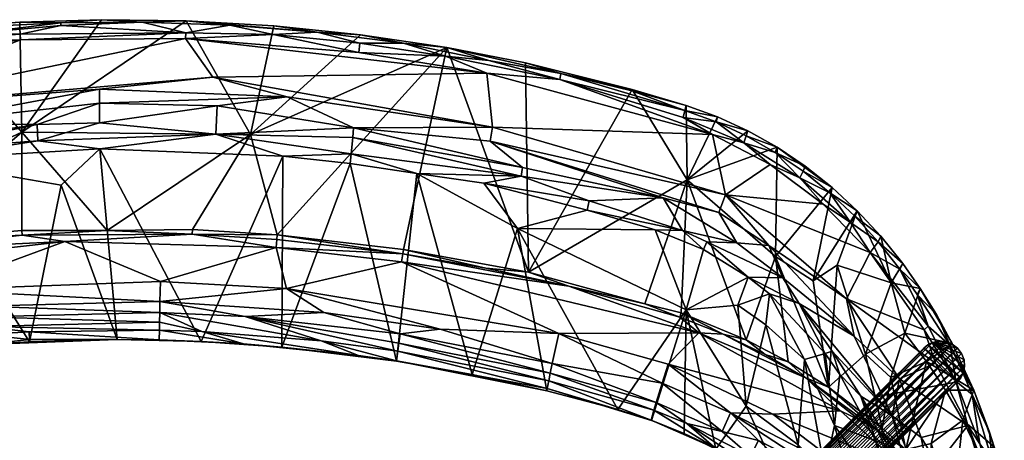
# Model space of a CAD drawing. Units: inches. Extents: x -13.5 to 13.5, y -10.7 to 14.7.
# Drawn here: x -1.2 to 11.1, y 9.4 to 14.7 of the extents above; entities that cross this region are included whole.
import ezdxf

# ---------------------------------------------------------------- set-up
doc = ezdxf.new("R2010")
doc.units = ezdxf.units.IN
doc.header["$MEASUREMENT"] = 0
doc.layers.add('AFUCH-3-BKFB', color=5, linetype='Continuous')
doc.layers.add('AFUCH-3-LGWD', color=15, linetype='Continuous')

# ---------------------------------------------------------------- blocks, each defined once
blk = doc.blocks.new('KUDL - PMesh - Back Hole 2')
at = {"layer": 'AFUCH-3-BKFB'}
mesh = blk.add_polyface(dxfattribs=at)
corners = [(-1.008, 13.356, 33.188), (-0.227, 13.623, 33.324), (-2.578, 13.36, 33.268), (-1.2, 12.023, 23.238), (-2.798, 11.89, 23.211), (-1.2, 13.258, 27.851), (-2.341, 14.552, 33.163), (-4.124, 14.258, 33.275), (-1.733, 14.505, 33.32), (-0.714, 14.633, 33.222), (-0.228, 13.798, 33.373), (1.194, 13.95, 33.39), (-3.39, 13.557, 33.373), (-2.558, 13.126, 33.09), (-3.996, 13.034, 33.187), (-3.305, 12.812, 32.751), (-2.246, 10.54, 23.722), (-2.539, 12.909, 32.751), (-1.001, 13.149, 32.977), (-2.55, 13.031, 32.977), (-3.33, 12.265, 24.846), (-2.342, 14.561, 33.101), (-1.228, 14.642, 33.101), (-2.329, 14.409, 33.351), (-5.269, 13.869, 33.38), (-1.218, 14.419, 33.38), (-1.221, 14.49, 33.351), (-0.713, 14.599, 33.275), (-0.202, 14.672, 33.101), (-0.13, 12.024, 23.197), (0.855, 14.435, 33.38), (-0.223, 13.047, 32.752), (-3.538, 14.407, 33.163), (-3.319, 12.933, 32.977), (-0.225, 13.376, 33.188), (0.857, 14.506, 33.351), (-0.706, 12.591, 31.105)]
mesh.append_faces([[corners[k] for k in face] for face in [(9, 22, 6), (23, 24, 25), (21, 6, 22), (6, 21, 32)]], dxfattribs={"vtx0": -1})
mesh.append_faces([[corners[k] for k in face] for face in [(13, 2, 14), (15, 16, 17), (18, 0, 19), (8, 26, 27), (0, 2, 13), (17, 19, 15), (19, 13, 33), (27, 9, 8), (1, 10, 2), (26, 25, 35)]], dxfattribs={"vtx0": -1, "vtx1": -1})
mesh.append_faces([[corners[k] for k in face] for face in [(6, 7, 8), (20, 21, 5), (5, 4, 20), (10, 12, 2)]], dxfattribs={"vtx0": -1, "vtx1": -1, "vtx2": -1})
mesh.append_faces([[corners[k] for k in face] for face in [(0, 1, 2), (19, 0, 13), (12, 30, 25), (17, 18, 19), (18, 34, 0), (36, 31, 17), (7, 23, 8)]], dxfattribs={"vtx0": -1, "vtx2": -1})
mesh.append_faces([[corners[k] for k in face] for face in [(3, 4, 5), (9, 6, 8), (28, 22, 9), (29, 3, 5), (17, 31, 18), (19, 33, 15), (21, 22, 5), (22, 28, 5), (0, 34, 1), (23, 25, 26), (8, 23, 26)]], dxfattribs={"vtx1": -1, "vtx2": -1})
mesh.append_faces([[corners[k] for k in face] for face in [(10, 11, 12)]], dxfattribs={"vtx2": -1})
mesh = blk.add_polyface(dxfattribs=at)
corners = [(1.235, 13.233, 33.09), (1.25, 13.59, 33.324), (-0.225, 13.376, 33.188), (0.862, 14.658, 33.101), (1.96, 14.595, 33.101), (1.669, 13.23, 27.851), (1.952, 14.488, 33.32), (0.855, 14.435, 33.38), (3.028, 14.26, 33.38), (-1.2, 13.258, 27.851), (2.504, 14.515, 33.222), (3.04, 14.376, 33.32), (-0.13, 12.024, 23.197), (-1.001, 13.149, 32.977), (2.964, 13.314, 33.268), (1.41, 14.603, 33.222), (-0.713, 14.599, 33.275), (-1.221, 14.49, 33.351), (0.857, 14.506, 33.351), (2.075, 12.955, 32.751), (-0.223, 13.047, 32.752), (2.952, 13.19, 33.188), (2.932, 12.985, 32.977), (0.311, 14.641, 33.222), (-0.202, 14.672, 33.101), (-0.714, 14.633, 33.222), (-1.218, 14.419, 33.38), (-0.227, 13.623, 33.324), (2.128, 13.703, 33.373), (1.194, 13.95, 33.39), (-0.228, 13.798, 33.373), (4.634, 14.002, 33.38), (-3.39, 13.557, 33.373), (3.051, 14.482, 33.101), (0.939, 12.034, 23.241), (2.004, 11.969, 23.227)]
mesh.append_faces([[corners[k] for k in face] for face in [(3, 15, 10), (10, 4, 3)]])
mesh.append_faces([[corners[k] for k in face] for face in [(28, 29, 30), (3, 23, 15), (22, 21, 0)]], dxfattribs={"vtx0": -1})
mesh.append_faces([[corners[k] for k in face] for face in [(0, 2, 13), (15, 6, 10), (19, 0, 20), (21, 14, 0), (23, 24, 25), (23, 18, 15), (29, 7, 32), (18, 7, 6), (14, 28, 1)]], dxfattribs={"vtx0": -1, "vtx1": -1})
mesh.append_faces([[corners[k] for k in face] for face in [(0, 1, 2), (9, 3, 5), (5, 12, 9), (2, 1, 27), (29, 31, 7), (1, 28, 27)]], dxfattribs={"vtx0": -1, "vtx1": -1, "vtx2": -1})
mesh.append_faces([[corners[k] for k in face] for face in [(6, 7, 8), (10, 6, 11), (16, 17, 18), (19, 22, 0), (20, 0, 13), (18, 26, 7), (5, 34, 12), (15, 18, 6), (27, 28, 30)]], dxfattribs={"vtx0": -1, "vtx2": -1})
mesh.append_faces([[corners[k] for k in face] for face in [(23, 25, 16)]], dxfattribs={"vtx1": -1})
mesh.append_faces([[corners[k] for k in face] for face in [(3, 4, 5), (14, 1, 0), (23, 16, 18), (4, 33, 5), (35, 34, 5), (3, 24, 23), (24, 3, 9)]], dxfattribs={"vtx1": -1, "vtx2": -1})
mesh = blk.add_polyface(dxfattribs=at)
corners = [(3.588, 11.785, 23.188), (2.004, 11.969, 23.227), (4.133, 14.321, 33.101), (4.707, 13.322, 33.372), (4.634, 14.002, 33.38), (1.194, 13.95, 33.39), (2.952, 13.19, 33.188), (5.084, 12.813, 33.184), (2.964, 13.314, 33.268), (1.669, 13.23, 27.851), (3.051, 14.482, 33.101), (3.589, 14.378, 33.222), (4.118, 14.215, 33.32), (4.659, 14.159, 33.275), (2.128, 13.703, 33.373), (5.159, 11.497, 23.128), (3.759, 12.741, 32.751), (5.065, 12.705, 33.086), (2.932, 12.985, 32.977), (2.92, 12.863, 32.751), (3.503, 10.381, 23.687), (4.679, 13.145, 33.321), (1.952, 14.488, 33.32), (3.028, 14.26, 33.38), (3.04, 14.376, 33.32), (5.55, 13.921, 33.32), (5.121, 14.128, 33.101), (5.564, 13.996, 33.222), (2.504, 14.515, 33.222), (1.96, 14.595, 33.101), (4.596, 12.618, 32.822), (5.919, 12.394, 32.963), (2.075, 12.955, 32.751), (5.019, 12.049, 31.105), (5.895, 12.28, 32.742), (0.855, 14.435, 33.38)]
mesh.append_faces([[corners[k] for k in face] for face in [(13, 12, 25)]])
mesh.append_faces([[corners[k] for k in face] for face in [(11, 12, 13), (35, 4, 23)]], dxfattribs={"vtx0": -1})
mesh.append_faces([[corners[k] for k in face] for face in [(3, 5, 14), (19, 20, 16), (22, 23, 24), (10, 11, 2), (16, 18, 19), (12, 4, 25), (28, 24, 11), (11, 10, 28), (21, 3, 8), (19, 18, 32), (24, 23, 12)]], dxfattribs={"vtx0": -1, "vtx1": -1})
mesh.append_faces([[corners[k] for k in face] for face in [(3, 4, 5), (6, 7, 8), (9, 2, 1), (17, 30, 31), (17, 7, 6)]], dxfattribs={"vtx0": -1, "vtx1": -1, "vtx2": -1})
mesh.append_faces([[corners[k] for k in face] for face in [(9, 10, 2), (16, 17, 18), (7, 21, 8), (2, 11, 13), (8, 3, 14), (2, 13, 27), (11, 24, 12), (33, 34, 30), (33, 30, 16), (12, 23, 4)]], dxfattribs={"vtx0": -1, "vtx2": -1})
mesh.append_faces([[corners[k] for k in face] for face in [(0, 1, 2), (15, 0, 2), (2, 26, 15), (18, 17, 6), (16, 30, 17)]], dxfattribs={"vtx1": -1, "vtx2": -1})
mesh.append_faces([[corners[k] for k in face] for face in [(27, 26, 2), (10, 29, 28), (27, 13, 25)]], dxfattribs={"vtx2": -1})
mesh = blk.add_polyface(dxfattribs=at)
corners = [(-6.628, 11.129, 23.051), (-5.89, 13.949, 33.101), (-5.21, 11.486, 23.126), (-4.133, 14.321, 33.101), (-2.342, 14.561, 33.101), (-3.33, 12.265, 24.846), (-3.996, 13.034, 33.187), (-2.578, 13.36, 33.268), (-4.658, 12.981, 33.236), (-3.521, 14.265, 33.351), (-5.269, 13.869, 33.38), (-2.329, 14.409, 33.351), (-3.39, 13.557, 33.373), (-1.218, 14.419, 33.38), (-3.305, 12.812, 32.751), (-5.035, 12.494, 32.75), (-3.381, 10.4, 23.691), (-5.493, 12.508, 32.969), (-6.858, 12.433, 33.23), (-5.869, 13.844, 33.32), (-4.699, 14.062, 33.351), (-3.319, 12.933, 32.977), (-5.479, 12.434, 32.845), (-4.712, 13.322, 33.372), (-7.792, 13.084, 33.371), (-3.538, 14.407, 33.163), (-4.721, 14.203, 33.163), (-4.124, 14.258, 33.275), (-7.168, 12.608, 33.336), (-4.684, 13.145, 33.321), (-5.883, 13.919, 33.222), (-2.341, 14.552, 33.163), (-2.558, 13.126, 33.09), (-5.37, 10.75, 26.476), (-2.798, 11.89, 23.211), (-4.252, 11.677, 23.166)]
mesh.append_faces([[corners[k] for k in face] for face in [(3, 30, 26)]])
mesh.append_faces([[corners[k] for k in face] for face in [(17, 8, 18), (19, 10, 20), (25, 26, 27), (21, 6, 22), (4, 3, 25), (17, 22, 6), (27, 20, 9)]], dxfattribs={"vtx0": -1})
mesh.append_faces([[corners[k] for k in face] for face in [(0, 1, 2), (9, 10, 11), (28, 29, 23), (6, 8, 17), (8, 29, 18), (12, 10, 23), (22, 15, 14)]], dxfattribs={"vtx0": -1, "vtx1": -1})
mesh.append_faces([[corners[k] for k in face] for face in [(3, 4, 5), (14, 15, 16), (23, 10, 24), (2, 3, 5), (7, 12, 29), (22, 33, 15)]], dxfattribs={"vtx0": -1, "vtx1": -1, "vtx2": -1})
mesh.append_faces([[corners[k] for k in face] for face in [(6, 7, 8), (12, 13, 10), (21, 32, 6), (5, 34, 35)]], dxfattribs={"vtx0": -1, "vtx2": -1})
mesh.append_faces([[corners[k] for k in face] for face in [(27, 26, 19), (3, 1, 30), (19, 20, 27), (25, 27, 31), (20, 10, 9)]], dxfattribs={"vtx1": -1})
mesh.append_faces([[corners[k] for k in face] for face in [(1, 3, 2), (26, 30, 19), (8, 7, 29), (12, 23, 29)]], dxfattribs={"vtx1": -1, "vtx2": -1})
mesh.append_faces([[corners[k] for k in face] for face in [(21, 22, 14), (27, 9, 11), (25, 3, 26)]], dxfattribs={"vtx2": -1})
mesh = blk.add_polyface(dxfattribs=at)
corners = [(5.159, 11.497, 23.128), (6.459, 13.796, 33.104), (7.152, 12.66, 29.574), (5.919, 12.394, 32.963), (4.596, 12.618, 32.822), (5.895, 12.28, 32.742), (7.136, 13.594, 33.1), (6.455, 13.778, 33.193), (7.121, 13.53, 33.275), (5.55, 13.921, 33.32), (5.564, 13.996, 33.222), (7.633, 12.47, 33.333), (7.467, 13.231, 33.376), (4.707, 13.322, 33.372), (4.634, 14.002, 33.38), (6.851, 12.433, 33.23), (7.092, 12.022, 32.932), (7.772, 11.868, 33.091), (6.619, 11.102, 23.003), (7.296, 10.735, 22.85), (3.566, 11.627, 23.039), (5.667, 11.321, 23.02), (7.1, 13.443, 33.351), (7.138, 11.024, 29.562), (6.75, 12.029, 32.727), (5.019, 12.049, 31.105), (5.121, 14.128, 33.101), (5.084, 12.813, 33.184), (4.679, 13.145, 33.321), (7.354, 11.782, 32.701), (7.547, 12.249, 33.257), (5.065, 12.705, 33.086), (7.397, 11.881, 32.914), (7.532, 13.45, 33.097), (7.514, 13.387, 33.273), (7.076, 10.986, 23.021)]
mesh.append_faces([[corners[k] for k in face] for face in [(30, 28, 15)]])
mesh.append_faces([[corners[k] for k in face] for face in [(10, 8, 7), (23, 29, 24), (21, 0, 18)]], dxfattribs={"vtx0": -1})
mesh.append_faces([[corners[k] for k in face] for face in [(11, 12, 13), (15, 16, 17), (12, 9, 14), (3, 5, 16), (30, 11, 28), (16, 29, 32), (27, 31, 15)]], dxfattribs={"vtx0": -1, "vtx1": -1})
mesh.append_faces([[corners[k] for k in face] for face in [(0, 1, 2), (31, 3, 15), (5, 24, 16), (25, 24, 5)]], dxfattribs={"vtx0": -1, "vtx1": -1, "vtx2": -1})
mesh.append_faces([[corners[k] for k in face] for face in [(3, 4, 5), (6, 7, 8), (2, 18, 0), (15, 3, 16), (16, 24, 29), (28, 11, 13), (8, 33, 6), (2, 6, 33), (22, 34, 8), (1, 10, 7)]], dxfattribs={"vtx0": -1, "vtx2": -1})
mesh.append_faces([[corners[k] for k in face] for face in [(22, 9, 12)]], dxfattribs={"vtx1": -1})
mesh.append_faces([[corners[k] for k in face] for face in [(9, 8, 10), (12, 14, 13), (19, 20, 21), (23, 24, 25), (26, 1, 0), (1, 6, 2), (6, 1, 7), (35, 18, 2)]], dxfattribs={"vtx1": -1, "vtx2": -1})
mesh.append_faces([[corners[k] for k in face] for face in [(27, 15, 28), (1, 26, 10), (8, 9, 22)]], dxfattribs={"vtx2": -1})
mesh = blk.add_polyface(dxfattribs=at)
corners = [(7.152, 12.66, 29.574), (7.893, 10.647, 22.952), (7.076, 10.986, 23.021), (8.258, 11.697, 27.865), (7.633, 12.47, 33.333), (8.856, 12.355, 33.313), (8.191, 12.853, 33.358), (7.914, 13.275, 33.091), (7.893, 13.211, 33.268), (8.282, 13.068, 33.08), (8.257, 13.004, 33.257), (7.772, 11.868, 33.091), (7.397, 11.881, 32.914), (8.351, 11.426, 33.01), (8.564, 12.684, 33.315), (7.862, 13.126, 33.343), (8.174, 11.836, 33.197), (7.547, 12.249, 33.257), (7.918, 11.436, 32.644), (7.138, 11.024, 29.562), (7.354, 11.782, 32.701), (9.151, 11.165, 33.109), (7.514, 13.387, 33.273), (7.532, 13.45, 33.097), (7.121, 13.53, 33.275), (7.467, 13.231, 33.376), (7.1, 13.443, 33.351), (8.969, 12.565, 33.038), (7.092, 12.022, 32.932), (8.183, 11.227, 32.6), (7.788, 11.085, 31.105), (8.557, 11.106, 32.856), (8.632, 12.832, 33.063), (6.851, 12.433, 33.23), (8.606, 12.767, 33.241)]
mesh.append_faces([[corners[k] for k in face] for face in [(11, 12, 13), (14, 6, 5), (15, 25, 6)]])
mesh.append_faces([[corners[k] for k in face] for face in [(12, 18, 13), (11, 28, 12)]], dxfattribs={"vtx0": -1})
mesh.append_faces([[corners[k] for k in face] for face in [(7, 8, 9), (16, 4, 17), (22, 23, 24), (9, 0, 7), (23, 22, 7), (7, 0, 23), (17, 11, 16), (8, 15, 10), (9, 10, 32), (10, 14, 34), (22, 15, 8)]], dxfattribs={"vtx0": -1, "vtx1": -1})
mesh.append_faces([[corners[k] for k in face] for face in [(1, 0, 3), (3, 0, 9), (10, 15, 14), (15, 22, 26)]], dxfattribs={"vtx0": -1, "vtx1": -1, "vtx2": -1})
mesh.append_faces([[corners[k] for k in face] for face in [(0, 1, 2), (4, 5, 6), (9, 8, 10), (19, 18, 20), (16, 21, 4), (16, 11, 13), (12, 20, 18), (4, 6, 25), (32, 10, 34), (7, 22, 8)]], dxfattribs={"vtx0": -1, "vtx2": -1})
mesh.append_faces([[corners[k] for k in face] for face in [(25, 15, 26)]], dxfattribs={"vtx1": -1})
mesh.append_faces([[corners[k] for k in face] for face in [(9, 27, 3)]], dxfattribs={"vtx1": -1, "vtx2": -1})
mesh.append_faces([[corners[k] for k in face] for face in [(15, 6, 14), (29, 18, 30), (31, 18, 29), (13, 18, 31), (17, 33, 11)]], dxfattribs={"vtx2": -1})
mesh = blk.add_polyface(dxfattribs=at)
corners = [(1.051, 10.627, 23.741), (2.075, 12.955, 32.751), (-0.223, 13.047, 32.752), (1.056, 10.753, 23.283), (3.024, 10.452, 23.575), (1.581, 10.598, 23.607), (0.532, 11.13, 23.023), (-2.309, 11.276, 22.968), (0.538, 11.383, 22.991), (0.525, 10.771, 23.287), (0.523, 10.647, 23.618), (-1.11, 10.75, 23.282), (0.529, 10.992, 23.084), (0.527, 10.87, 23.174), (-1.697, 10.936, 23.072), (0.937, 11.976, 23.158), (-0.661, 11.884, 23.093), (-1.197, 11.965, 23.156), (2.12, 11.294, 22.972), (2.589, 10.992, 22.994), (-0.13, 12.024, 23.197), (0.939, 12.034, 23.241), (-0.006, 10.651, 23.746), (1.992, 11.81, 23.078), (2.554, 10.635, 23.257), (1.601, 10.943, 23.074), (-1.706, 11.073, 23.011), (2.004, 11.969, 23.227), (2.062, 10.558, 23.726), (2, 11.911, 23.144), (2.92, 12.863, 32.751), (-1.106, 10.651, 23.488), (-0.706, 12.591, 31.105), (-1.689, 10.815, 23.162)]
mesh.append_faces([[corners[k] for k in face] for face in [(12, 24, 3), (25, 24, 12)]])
mesh.append_faces([[corners[k] for k in face] for face in [(15, 17, 20), (25, 6, 19), (10, 22, 31), (13, 9, 33)]], dxfattribs={"vtx0": -1})
mesh.append_faces([[corners[k] for k in face] for face in [(9, 10, 11), (12, 13, 14), (6, 18, 19), (24, 4, 3), (5, 0, 10), (15, 27, 29), (29, 23, 15), (12, 6, 25), (1, 28, 30), (3, 5, 9), (8, 23, 18), (4, 28, 5)]], dxfattribs={"vtx0": -1, "vtx1": -1})
mesh.append_faces([[corners[k] for k in face] for face in [(15, 16, 17), (32, 22, 2)]], dxfattribs={"vtx0": -1, "vtx1": -1, "vtx2": -1})
mesh.append_faces([[corners[k] for k in face] for face in [(0, 1, 2), (3, 4, 5), (6, 7, 8), (9, 5, 10), (15, 23, 16), (8, 16, 23), (12, 26, 6), (15, 21, 27), (10, 0, 22), (6, 8, 18), (5, 28, 0)]], dxfattribs={"vtx0": -1, "vtx2": -1})
mesh.append_faces([[corners[k] for k in face] for face in [(20, 21, 15)]], dxfattribs={"vtx1": -1})
mesh.append_faces([[corners[k] for k in face] for face in [(22, 0, 2), (0, 28, 1)]], dxfattribs={"vtx1": -1, "vtx2": -1})
mesh.append_faces([[corners[k] for k in face] for face in [(12, 3, 13), (13, 3, 9)]], dxfattribs={"vtx2": -1})
mesh = blk.add_polyface(dxfattribs=at)
corners = [(9.713, 11.366, 31.355), (10.077, 11.295, 32.823), (9.884, 10.734, 29.649), (9.151, 11.165, 33.109), (10.124, 10.773, 32.998), (9.448, 11.747, 33.223), (9.548, 11.88, 33.13), (9.82, 11.535, 33.066), (7.633, 12.47, 33.333), (8.969, 12.565, 33.038), (8.606, 12.767, 33.241), (8.94, 12.498, 33.216), (9.285, 12.271, 33.002), (9.035, 11.586, 29.605), (9.856, 11.609, 32.891), (8.564, 12.684, 33.315), (9.203, 12.123, 33.251), (9.254, 12.202, 33.179), (9.581, 11.951, 32.954), (8.632, 12.832, 33.063), (10.177, 10.819, 32.978), (8.856, 12.355, 33.313), (8.734, 11.389, 27.877), (9.391, 10.47, 26.185), (10.039, 11.218, 32.996), (8.282, 13.068, 33.08), (9.248, 10.694, 32.933), (8.174, 11.836, 33.197), (8.351, 11.426, 33.01), (8.258, 11.697, 27.865), (10.281, 10.966, 32.741)]
mesh.append_faces([[corners[k] for k in face] for face in [(16, 21, 5), (25, 19, 9)]])
mesh.append_faces([[corners[k] for k in face] for face in [(12, 22, 9)]], dxfattribs={"vtx0": -1})
mesh.append_faces([[corners[k] for k in face] for face in [(6, 5, 7), (3, 5, 8), (14, 7, 1), (12, 17, 18), (19, 10, 9), (17, 16, 6), (9, 11, 12), (10, 15, 11), (18, 6, 14), (26, 3, 27), (11, 16, 17), (1, 24, 30)]], dxfattribs={"vtx0": -1, "vtx1": -1})
mesh.append_faces([[corners[k] for k in face] for face in [(0, 1, 2), (12, 0, 13), (11, 15, 16), (7, 5, 20), (13, 22, 12)]], dxfattribs={"vtx0": -1, "vtx1": -1, "vtx2": -1})
mesh.append_faces([[corners[k] for k in face] for face in [(3, 4, 5), (9, 10, 11), (14, 6, 7), (8, 5, 21), (18, 17, 6), (1, 7, 24), (20, 5, 4), (12, 11, 17)]], dxfattribs={"vtx0": -1, "vtx2": -1})
mesh.append_faces([[corners[k] for k in face] for face in [(24, 7, 20)]], dxfattribs={"vtx1": -1})
mesh.append_faces([[corners[k] for k in face] for face in [(16, 5, 6), (0, 23, 13), (12, 18, 0), (26, 27, 28), (9, 22, 29)]], dxfattribs={"vtx1": -1, "vtx2": -1})
mesh.append_faces([[corners[k] for k in face] for face in [(0, 14, 1), (15, 21, 16), (18, 14, 0)]], dxfattribs={"vtx2": -1})
mesh = blk.add_polyface(dxfattribs=at)
corners = [(-1.106, 10.624, 23.74), (-0.006, 10.651, 23.746), (-0.706, 12.591, 31.105), (-2.309, 11.276, 22.968), (-0.661, 11.884, 23.093), (0.538, 11.383, 22.991), (-1.697, 10.936, 23.072), (0.527, 10.87, 23.174), (-1.689, 10.815, 23.162), (-4.703, 11.429, 22.997), (-1.683, 10.715, 23.275), (-1.676, 10.591, 23.606), (-3.395, 10.526, 23.234), (-3.423, 10.745, 23.032), (-3.381, 10.4, 23.691), (-2.246, 10.54, 23.722), (-3.305, 12.812, 32.751), (-2.816, 10.504, 23.456), (-2.787, 11.785, 23.089), (-1.197, 11.965, 23.156), (-2.262, 11.888, 23.14), (-2.798, 11.89, 23.211), (-1.11, 10.75, 23.282), (0.523, 10.647, 23.618), (-1.106, 10.651, 23.488), (-3.441, 10.881, 22.97), (-1.706, 11.073, 23.011), (0.532, 11.13, 23.023), (-3.475, 11.132, 22.938), (-2.539, 12.909, 32.751), (-3.944, 10.31, 23.544), (-1.2, 12.023, 23.238), (-0.13, 12.024, 23.197), (0.525, 10.771, 23.287), (-3.761, 11.7, 23.1), (0.529, 10.992, 23.084)]
mesh.append_faces([[corners[k] for k in face] for face in [(8, 33, 22)]])
mesh.append_faces([[corners[k] for k in face] for face in [(6, 8, 13), (15, 14, 30), (1, 0, 11), (19, 31, 32), (19, 18, 20)]], dxfattribs={"vtx0": -1})
mesh.append_faces([[corners[k] for k in face] for face in [(3, 4, 5), (10, 11, 12), (13, 25, 6), (26, 3, 27), (25, 28, 26), (11, 15, 17), (8, 10, 13), (6, 26, 35), (22, 24, 10)]], dxfattribs={"vtx0": -1, "vtx1": -1})
mesh.append_faces([[corners[k] for k in face] for face in [(0, 1, 2), (3, 9, 4), (14, 15, 16), (0, 2, 29), (10, 24, 11)]], dxfattribs={"vtx0": -1, "vtx1": -1, "vtx2": -1})
mesh.append_faces([[corners[k] for k in face] for face in [(6, 7, 8), (12, 11, 17), (22, 23, 24), (26, 28, 3), (13, 10, 12), (19, 21, 31), (17, 15, 30), (34, 21, 20), (6, 25, 26)]], dxfattribs={"vtx0": -1, "vtx2": -1})
mesh.append_faces([[corners[k] for k in face] for face in [(20, 21, 19), (18, 4, 9), (18, 34, 20)]], dxfattribs={"vtx1": -1})
mesh.append_faces([[corners[k] for k in face] for face in [(4, 18, 19), (15, 0, 29)]], dxfattribs={"vtx1": -1, "vtx2": -1})
mesh.append_faces([[corners[k] for k in face] for face in [(11, 0, 15), (24, 1, 11), (8, 22, 10)]], dxfattribs={"vtx2": -1})
mesh = blk.add_polyface(dxfattribs=at)
corners = [(2.12, 11.294, 22.972), (3.566, 11.627, 23.039), (5.539, 10.73, 22.853), (2.062, 10.558, 23.726), (3.503, 10.381, 23.687), (2.92, 12.863, 32.751), (3.547, 10.726, 23.028), (3.531, 10.606, 23.117), (1.601, 10.943, 23.074), (3.518, 10.507, 23.23), (3.502, 10.383, 23.56), (2.554, 10.635, 23.257), (5.392, 10.035, 23.354), (5.667, 11.321, 23.02), (3.58, 11.728, 23.106), (2, 11.911, 23.144), (1.992, 11.81, 23.078), (4.05, 10.782, 22.949), (5.432, 10.231, 23.036), (5.412, 10.133, 23.149), (5.389, 10.007, 23.605), (4.452, 10.213, 23.65), (3.759, 12.741, 32.751), (2.004, 11.969, 23.227), (4.625, 11.548, 23.068), (3.588, 11.785, 23.188), (5.159, 11.497, 23.128), (5.457, 10.35, 22.947), (2.589, 10.992, 22.994), (3.024, 10.452, 23.575), (5.019, 12.049, 31.105)]
mesh.append_faces([[corners[k] for k in face] for face in [(24, 13, 14)]])
mesh.append_faces([[corners[k] for k in face] for face in [(6, 7, 8), (8, 9, 11), (12, 20, 10), (20, 21, 10)]], dxfattribs={"vtx0": -1})
mesh.append_faces([[corners[k] for k in face] for face in [(0, 1, 2), (9, 10, 11), (13, 1, 14), (2, 17, 0), (19, 12, 9), (15, 23, 14), (27, 18, 6), (28, 0, 17), (14, 25, 24), (16, 14, 1), (7, 9, 8), (6, 17, 27), (10, 4, 29), (24, 26, 13), (18, 19, 7)]], dxfattribs={"vtx0": -1, "vtx1": -1})
mesh.append_faces([[corners[k] for k in face] for face in [(17, 2, 27), (22, 21, 30), (21, 20, 30)]], dxfattribs={"vtx0": -1, "vtx1": -1, "vtx2": -1})
mesh.append_faces([[corners[k] for k in face] for face in [(9, 12, 10), (6, 18, 7), (24, 25, 26), (11, 10, 29), (14, 23, 25), (0, 16, 1), (7, 19, 9), (29, 4, 3), (6, 28, 17)]], dxfattribs={"vtx0": -1, "vtx2": -1})
mesh.append_faces([[corners[k] for k in face] for face in [(8, 28, 6)]], dxfattribs={"vtx1": -1})
mesh.append_faces([[corners[k] for k in face] for face in [(3, 4, 5), (15, 14, 16), (4, 21, 22)]], dxfattribs={"vtx1": -1, "vtx2": -1})
mesh.append_faces([[corners[k] for k in face] for face in [(10, 21, 4)]], dxfattribs={"vtx2": -1})
mesh = blk.add_polyface(dxfattribs=at)
corners = [(5.389, 10.007, 23.605), (6.281, 9.771, 23.553), (5.019, 12.049, 31.105), (6.837, 10.104, 22.805), (6.761, 9.859, 22.955), (5.457, 10.35, 22.947), (7.138, 11.024, 29.562), (5.539, 10.73, 22.853), (3.566, 11.627, 23.039), (7.296, 10.735, 22.85), (5.432, 10.231, 23.036), (6.732, 9.763, 23.068), (6.7, 9.64, 23.396), (5.412, 10.133, 23.149), (6.701, 9.635, 23.522), (7.111, 9.47, 23.482), (7.509, 9.284, 23.309), (7.602, 10.718, 22.893), (7.058, 10.932, 22.938), (5.667, 11.321, 23.02), (7.076, 10.986, 23.021), (7.893, 10.647, 22.952), (6.914, 10.343, 22.77), (7.693, 9.731, 22.724), (7.59, 9.498, 22.874), (5.392, 10.035, 23.354), (7.147, 9.599, 23.03), (6.619, 11.102, 23.003), (7.893, 9.813, 26.476), (7.512, 9.276, 23.434), (7.908, 9.092, 23.133)]
mesh.append_faces([[corners[k] for k in face] for face in [(18, 19, 27), (26, 30, 16)]])
mesh.append_faces([[corners[k] for k in face] for face in [(6, 15, 29)]], dxfattribs={"vtx0": -1})
mesh.append_faces([[corners[k] for k in face] for face in [(3, 4, 5), (5, 7, 3), (11, 12, 13), (17, 9, 18), (3, 22, 23), (16, 15, 12), (18, 20, 17), (12, 14, 25), (7, 9, 22), (25, 14, 1), (4, 11, 10)]], dxfattribs={"vtx0": -1, "vtx1": -1})
mesh.append_faces([[corners[k] for k in face] for face in [(2, 1, 6), (1, 14, 6)]], dxfattribs={"vtx0": -1, "vtx1": -1, "vtx2": -1})
mesh.append_faces([[corners[k] for k in face] for face in [(7, 8, 9), (5, 4, 10), (11, 16, 12), (9, 19, 18), (17, 20, 21), (24, 3, 23), (3, 24, 4), (13, 12, 25), (28, 6, 29), (12, 15, 14), (3, 7, 22), (4, 26, 11), (16, 29, 15), (10, 11, 13)]], dxfattribs={"vtx0": -1, "vtx2": -1})
mesh.append_faces([[corners[k] for k in face] for face in [(24, 26, 4), (26, 16, 11)]], dxfattribs={"vtx1": -1})
mesh.append_faces([[corners[k] for k in face] for face in [(0, 1, 2), (14, 15, 6)]], dxfattribs={"vtx1": -1, "vtx2": -1})
mesh.append_faces([[corners[k] for k in face] for face in [(25, 1, 0), (18, 27, 20)]], dxfattribs={"vtx2": -1})
mesh = blk.add_polyface(dxfattribs=at)
corners = [(8.137, 10.835, 31.105), (8.546, 9.327, 26.476), (8.622, 10.4, 31.105), (7.893, 9.813, 26.476), (7.947, 9.186, 22.933), (8.683, 8.676, 22.808), (7.908, 9.092, 23.133), (8.88, 8.958, 22.555), (8.736, 8.758, 22.701), (8.044, 9.382, 22.735), (7.788, 11.085, 31.105), (7.138, 11.024, 29.562), (8.632, 8.585, 23.002), (8.622, 8.54, 23.24), (7.693, 9.731, 22.724), (8.224, 9.714, 22.637), (9.267, 8.923, 22.469), (8.557, 11.106, 32.856), (8.183, 11.227, 32.6), (8.883, 10.477, 32.382), (7.147, 9.599, 23.03), (6.914, 10.343, 22.77), (9.075, 9.755, 22.643), (8.641, 10.171, 22.78), (7.296, 10.735, 22.85), (8.924, 10.055, 22.834), (8.417, 10.371, 22.897), (8.258, 11.697, 27.865), (8.4, 8.718, 23.29), (7.512, 9.276, 23.434), (7.918, 11.436, 32.644), (8.129, 10.464, 22.841), (7.602, 10.718, 22.893), (7.509, 9.284, 23.309), (7.59, 9.498, 22.874), (7.893, 10.647, 22.952)]
mesh.append_faces([[corners[k] for k in face] for face in [(12, 13, 6), (6, 28, 29), (23, 32, 31)]])
mesh.append_faces([[corners[k] for k in face] for face in [(17, 18, 19), (4, 6, 20), (34, 4, 20)]], dxfattribs={"vtx0": -1})
mesh.append_faces([[corners[k] for k in face] for face in [(21, 22, 15), (31, 26, 23), (23, 24, 32), (9, 4, 34), (28, 1, 3), (34, 14, 9), (32, 35, 31)]], dxfattribs={"vtx0": -1, "vtx1": -1})
mesh.append_faces([[corners[k] for k in face] for face in [(3, 1, 0), (7, 8, 9), (14, 15, 16), (8, 5, 4), (14, 21, 15), (23, 22, 24), (21, 24, 22), (2, 18, 0), (5, 12, 6), (31, 35, 26), (9, 14, 7), (0, 10, 3)]], dxfattribs={"vtx0": -1, "vtx2": -1})
mesh.append_faces([[corners[k] for k in face] for face in [(6, 29, 33), (6, 13, 28)]], dxfattribs={"vtx1": -1})
mesh.append_faces([[corners[k] for k in face] for face in [(0, 1, 2), (4, 5, 6), (3, 10, 11), (9, 8, 4), (25, 26, 27), (10, 30, 11), (26, 35, 27), (0, 18, 10), (13, 1, 28)]], dxfattribs={"vtx1": -1, "vtx2": -1})
mesh.append_faces([[corners[k] for k in face] for face in [(29, 28, 3)]], dxfattribs={"vtx2": -1})
mesh = blk.add_polyface(dxfattribs=at)
corners = [(9.816, 10.157, 32.809), (10.266, 10.356, 32.881), (9.151, 11.165, 33.109), (10.124, 10.773, 32.998), (9.724, 9.692, 32.526), (9.248, 10.694, 32.933), (8.557, 11.106, 32.856), (8.883, 10.477, 32.382), (8.969, 10.507, 32.587), (10.45, 10.576, 32.762), (10.177, 10.819, 32.978), (10.523, 10.131, 32.759), (9.035, 11.586, 29.605), (8.924, 10.055, 22.834), (8.734, 11.389, 27.877), (10.281, 10.966, 32.741), (10.039, 11.218, 32.996), (10.157, 10.376, 29.667), (9.707, 10.177, 26.201), (9.884, 10.734, 29.649), (9.068, 10.214, 32.283), (9.33, 9.942, 32.374), (10.477, 10.604, 32.542), (10.748, 10.016, 32.437), (10.077, 11.295, 32.823), (8.622, 10.4, 31.105), (8.183, 11.227, 32.6), (9.002, 9.571, 29.562), (8.641, 10.171, 22.78), (8.417, 10.371, 22.897), (9.391, 10.47, 26.185), (10.616, 10.225, 32.647), (10.728, 9.96, 32.55), (10.394, 10.015, 29.685), (9.713, 11.366, 31.355), (8.351, 11.426, 33.01), (9.6, 9.537, 22.732), (8.258, 11.697, 27.865)]
mesh.append_faces([[corners[k] for k in face] for face in [(15, 16, 9)]], dxfattribs={"vtx0": -1})
mesh.append_faces([[corners[k] for k in face] for face in [(4, 5, 6), (8, 20, 21), (22, 9, 23), (1, 11, 3), (6, 8, 4), (13, 37, 14), (9, 11, 31)]], dxfattribs={"vtx0": -1, "vtx1": -1})
mesh.append_faces([[corners[k] for k in face] for face in [(0, 1, 2), (4, 0, 5), (17, 18, 19), (5, 0, 2), (24, 22, 19), (27, 7, 25), (30, 13, 12), (17, 23, 33), (18, 30, 19), (5, 35, 6)]], dxfattribs={"vtx0": -1, "vtx1": -1, "vtx2": -1})
mesh.append_faces([[corners[k] for k in face] for face in [(2, 1, 3), (9, 10, 11), (12, 13, 14), (25, 7, 26), (28, 29, 13), (23, 31, 32), (19, 30, 34), (8, 7, 20), (27, 20, 7), (19, 22, 17), (18, 36, 30), (23, 9, 31)]], dxfattribs={"vtx0": -1, "vtx2": -1})
mesh.append_faces([[corners[k] for k in face] for face in [(16, 10, 9), (15, 22, 24)]], dxfattribs={"vtx1": -1})
mesh.append_faces([[corners[k] for k in face] for face in [(6, 7, 8), (32, 31, 11), (11, 10, 3)]], dxfattribs={"vtx1": -1, "vtx2": -1})
mesh.append_faces([[corners[k] for k in face] for face in [(22, 15, 9), (17, 22, 23)]], dxfattribs={"vtx2": -1})
mesh = blk.add_polyface(dxfattribs=at)
corners = [(8.224, 9.714, 22.637), (9.861, 9.049, 22.493), (9.267, 8.923, 22.469), (9.075, 9.755, 22.643), (9.896, 9.271, 22.737), (9.707, 10.177, 26.201), (10.157, 10.376, 29.667), (9.903, 9.017, 32.128), (9.619, 9.346, 32.095), (10.11, 8.062, 31.463), (9.32, 9.638, 22.637), (8.641, 10.171, 22.78), (9.286, 9.169, 29.562), (9.734, 8.274, 29.562), (9.517, 9.379, 31.893), (8.622, 10.4, 31.105), (8.878, 9.007, 26.476), (9.002, 9.571, 29.562), (10.088, 9.423, 32.503), (9.724, 9.692, 32.526), (10.306, 8.339, 31.88), (8.546, 9.327, 26.476), (9.6, 9.537, 22.732), (8.924, 10.055, 22.834), (9.391, 10.47, 26.185), (9.068, 10.214, 32.283), (9.558, 9.499, 22.642), (9.735, 8.8, 31.546), (10.157, 8.868, 22.513), (8.88, 8.958, 22.555), (7.693, 9.731, 22.724), (9.816, 10.157, 32.809), (9.33, 9.942, 32.374), (10.003, 8.12, 31.337), (8.969, 10.507, 32.587), (9.311, 8.454, 26.476), (8.622, 8.54, 23.24), (8.924, 8.262, 23.28)]
mesh.append_faces([[corners[k] for k in face] for face in [(10, 1, 3)]])
mesh.append_faces([[corners[k] for k in face] for face in [(14, 27, 33), (26, 1, 10)]], dxfattribs={"vtx0": -1})
mesh.append_faces([[corners[k] for k in face] for face in [(0, 1, 2), (4, 5, 6), (28, 1, 26), (26, 4, 28), (36, 37, 21), (32, 14, 8)]], dxfattribs={"vtx0": -1, "vtx1": -1})
mesh.append_faces([[corners[k] for k in face] for face in [(7, 8, 9), (12, 13, 14), (18, 19, 20), (26, 11, 23), (14, 13, 27), (17, 12, 14), (16, 35, 17), (20, 19, 7), (21, 37, 16), (17, 35, 12)]], dxfattribs={"vtx0": -1, "vtx1": -1, "vtx2": -1})
mesh.append_faces([[corners[k] for k in face] for face in [(0, 3, 1), (21, 16, 15), (17, 14, 25), (26, 23, 22), (26, 22, 4), (19, 18, 31), (32, 25, 14), (8, 14, 33), (19, 34, 32), (19, 32, 7)]], dxfattribs={"vtx0": -1, "vtx2": -1})
mesh.append_faces([[corners[k] for k in face] for face in [(10, 3, 11), (22, 23, 24), (10, 11, 26)]], dxfattribs={"vtx1": -1})
mesh.append_faces([[corners[k] for k in face] for face in [(15, 16, 17), (29, 30, 2), (4, 22, 5)]], dxfattribs={"vtx1": -1, "vtx2": -1})
mesh.append_faces([[corners[k] for k in face] for face in [(7, 32, 8)]], dxfattribs={"vtx2": -1})
mesh = blk.add_polyface(dxfattribs=at)
corners = [(10.294, 9.085, 32.356), (10.918, 8.788, 32.196), (10.675, 9.571, 32.572), (10.394, 10.015, 29.685), (9.896, 9.271, 22.737), (10.157, 10.376, 29.667), (10.728, 9.96, 32.55), (10.824, 9.341, 32.437), (10.978, 9.13, 32.252), (11.114, 8.603, 31.976), (11.103, 8.959, 31.971), (10.157, 8.868, 22.513), (10.313, 8.58, 22.417), (9.861, 9.049, 22.493), (10.802, 9.242, 29.723), (10.491, 8.534, 22.597), (10.61, 9.637, 29.704), (10.945, 9.487, 32.222), (10.213, 9.347, 24.948), (11.036, 8.274, 31.901), (10.748, 10.016, 32.437), (10.523, 10.131, 32.759), (9.816, 10.157, 32.809), (10.266, 10.356, 32.881), (10.977, 8.814, 32.177), (10.679, 8.655, 24.985), (11.005, 9.303, 32.04), (11.132, 8.357, 29.765), (10.088, 9.423, 32.503), (10.207, 8.896, 22.607), (10.356, 8.606, 22.459), (10.306, 8.339, 31.88), (11.04, 8.553, 32.034)]
mesh.append_faces([[corners[k] for k in face] for face in [(21, 2, 7), (7, 2, 24)]])
mesh.append_faces([[corners[k] for k in face] for face in [(6, 7, 8), (8, 17, 6), (20, 6, 17), (1, 24, 2)]], dxfattribs={"vtx0": -1})
mesh.append_faces([[corners[k] for k in face] for face in [(15, 18, 16), (8, 24, 9), (28, 2, 22), (20, 26, 16), (17, 8, 10), (11, 29, 30), (0, 2, 28), (24, 1, 32), (10, 26, 17), (17, 26, 20)]], dxfattribs={"vtx0": -1, "vtx1": -1})
mesh.append_faces([[corners[k] for k in face] for face in [(14, 25, 15), (18, 4, 3), (26, 10, 27), (16, 18, 3)]], dxfattribs={"vtx0": -1, "vtx1": -1, "vtx2": -1})
mesh.append_faces([[corners[k] for k in face] for face in [(0, 1, 2), (3, 4, 5), (11, 12, 13), (14, 15, 16), (0, 19, 1), (22, 2, 23), (16, 26, 14), (11, 4, 29), (31, 0, 28), (3, 20, 16), (18, 29, 4)]], dxfattribs={"vtx0": -1, "vtx2": -1})
mesh.append_faces([[corners[k] for k in face] for face in [(7, 24, 8)]], dxfattribs={"vtx1": -1})
mesh.append_faces([[corners[k] for k in face] for face in [(8, 9, 10), (21, 7, 6), (14, 26, 27), (15, 29, 18)]], dxfattribs={"vtx1": -1, "vtx2": -1})
mesh.append_faces([[corners[k] for k in face] for face in [(23, 2, 21)]], dxfattribs={"vtx2": -1})

msp = doc.modelspace()

# ---------------------------------------------------------------- block references
at = {"layer": 'AFUCH-3-BKFB'}
msp.add_blockref('KUDL - PMesh - Back Hole 2', (0, 0, 7), dxfattribs=at)

# ---------------------------------------------------------------- meshes
at = {"layer": 'AFUCH-3-LGWD'}
mesh = msp.add_polyface(dxfattribs=at)
corners = [(5.131, 5.555, 22.04), (5.991, 6.416, 22.04), (6.121, 6.545, 22.04), (6.167, 6.583, 22.04), (6.219, 6.61, 22.04), (6.275, 6.628, 22.04), (6.333, 6.633, 22.04), (6.392, 6.627, 22.04), (6.448, 6.61, 22.04), (6.5, 6.583, 22.04), (6.546, 6.546, 22.04), (6.583, 6.5, 22.04), (6.61, 6.448, 22.04), (6.627, 6.392, 22.04), (6.633, 6.333, 22.04), (6.628, 6.275, 22.04), (6.61, 6.219, 22.04), (6.583, 6.167, 22.04), (6.545, 6.121, 22.04), (5.555, 5.131, 22.04), (9.926, 9.502), (10.545, 10.121), (10.587, 10.173), (10.616, 10.232), (10.633, 10.315), (10.626, 10.399), (10.596, 10.478), (10.545, 10.545), (10.478, 10.596), (10.399, 10.626), (10.315, 10.633), (10.232, 10.616), (10.173, 10.587), (10.121, 10.545), (9.502, 9.926), (8.357, 7.933, 11.02), (8.481, 8.056, 11.02), (8.517, 8.094, 11.02), (8.55, 8.135, 11.02), (8.581, 8.176, 11.02), (8.605, 8.22, 11.02), (8.621, 8.267, 11.02), (8.63, 8.316, 11.02), (8.63, 8.366, 11.02), (8.621, 8.416, 11.02), (8.603, 8.463, 11.02), (8.578, 8.507, 11.02), (8.545, 8.545, 11.02), (8.507, 8.578, 11.02), (8.463, 8.603, 11.02), (8.416, 8.621, 11.02), (8.366, 8.63, 11.02), (8.316, 8.63, 11.02), (8.267, 8.621, 11.02), (8.22, 8.605, 11.02), (8.176, 8.581, 11.02), (8.135, 8.55, 11.02), (8.056, 8.481, 11.02), (7.933, 8.357, 11.02)]
mesh.append_faces([[corners[k] for k in face] for face in [(19, 1, 0), (34, 21, 20), (28, 30, 29), (20, 0, 34)]], dxfattribs={"vtx0": -1})
mesh.append_faces([[corners[k] for k in face] for face in [(18, 1, 19), (17, 2, 18), (16, 2, 17), (15, 2, 16), (14, 2, 15), (13, 2, 14), (12, 3, 13), (11, 3, 12), (10, 3, 11), (9, 3, 10), (8, 3, 9), (7, 4, 8), (33, 21, 34), (32, 22, 33), (31, 23, 32), (2, 54, 55), (3, 54, 2), (5, 52, 4), (7, 50, 6), (8, 49, 7), (11, 46, 10), (12, 45, 11), (14, 43, 13), (16, 41, 15), (17, 40, 16), (18, 39, 17), (37, 38, 18), (21, 35, 20), (37, 36, 21), (18, 36, 37)]], dxfattribs={"vtx0": -1, "vtx1": -1})
mesh.append_faces([[corners[k] for k in face] for face in [(56, 32, 57), (53, 54, 3), (51, 52, 5), (49, 50, 7), (48, 49, 8), (45, 46, 11), (44, 45, 12), (42, 43, 14), (40, 41, 16), (39, 40, 17), (38, 39, 18), (22, 38, 37), (49, 28, 50), (45, 26, 46), (40, 23, 41), (39, 23, 40), (38, 22, 39), (36, 35, 21), (36, 18, 35)]], dxfattribs={"vtx0": -1, "vtx1": -1, "vtx2": -1})
mesh.append_faces([[corners[k] for k in face] for face in [(31, 26, 25), (58, 34, 0), (54, 31, 55), (52, 53, 4), (50, 51, 6), (47, 48, 9), (46, 47, 10), (43, 44, 13), (41, 42, 15), (54, 30, 31), (52, 30, 53), (50, 29, 51), (50, 28, 29), (46, 27, 47), (46, 26, 27), (45, 25, 26), (43, 25, 44), (41, 24, 42), (41, 23, 24), (35, 19, 20), (56, 2, 55), (58, 1, 57), (58, 0, 1)]], dxfattribs={"vtx0": -1, "vtx2": -1})
mesh.append_faces([[corners[k] for k in face] for face in [(6, 5, 7), (4, 53, 3), (6, 51, 5), (9, 48, 8), (10, 47, 9), (13, 44, 12), (15, 42, 14), (21, 22, 37), (19, 0, 20)]], dxfattribs={"vtx1": -1})
mesh.append_faces([[corners[k] for k in face] for face in [(2, 1, 18), (3, 2, 13), (4, 3, 8), (5, 4, 7), (22, 21, 33), (23, 22, 32), (24, 23, 31), (25, 24, 31), (27, 26, 31), (28, 27, 31), (31, 30, 28), (33, 34, 58), (57, 33, 58), (31, 32, 56), (55, 31, 56), (53, 30, 54), (29, 30, 52), (51, 29, 52), (48, 28, 49), (47, 27, 48), (44, 25, 45), (24, 25, 43), (42, 24, 43), (22, 23, 39), (18, 19, 35), (1, 2, 56), (57, 1, 56)]], dxfattribs={"vtx1": -1, "vtx2": -1})
mesh.append_faces([[corners[k] for k in face] for face in [(32, 33, 57), (27, 28, 48)]], dxfattribs={"vtx2": -1})

doc.saveas('drawing.dxf')
